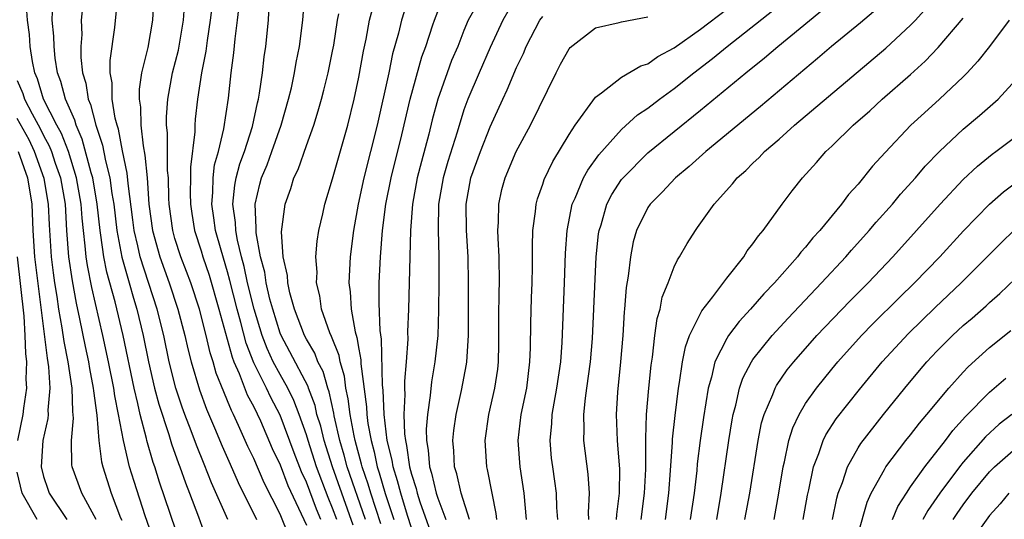
# Model space of a CAD drawing. Units: inches. Extents: x 2604000 to 2607000, y 1473848 to 1476000.
# Drawn here: x 2604583 to 2604658, y 1474571 to 1474609 of the extents above; entities that cross this region are included whole.
import ezdxf

# ---------------------------------------------------------------- set-up
doc = ezdxf.new("R2010")
doc.units = ezdxf.units.IN
doc.header["$MEASUREMENT"] = 0
doc.layers.add('LD26041473_2ft', color=22, linetype='Continuous')

msp = doc.modelspace()

# ---------------------------------------------------------------- linework, layer by layer
at = {"layer": 'LD26041473_2ft'}
for points, elevation in [([(2604599.026, 1474571), (2604597.792, 1474573.792), (2604597.217, 1474575.217), (2604596.647, 1474576.646), (2604596.24, 1474577.76), (2604595.753, 1474579), (2604595.548, 1474579.548), (2604595.055, 1474581), (2604594.561, 1474583), (2604594.148, 1474585), (2604593.646, 1474587), (2604592.351, 1474591), (2604592.174, 1474591.826), (2604591.892, 1474593), (2604591.799, 1474593.799), (2604591.428, 1474596.572), (2604591.365, 1474597.365), (2604591, 1474599.06), (2604590.699, 1474600.7), (2604590.598, 1474601), (2604590.447, 1474601.553), (2604590.231, 1474603), (2604590.226, 1474604.226), (2604590.078, 1474605), (2604590.073, 1474605.927), (2604590.429, 1474608.43), (2604590.703, 1474611.297)], 9886), ([(2604593.39, 1474611), (2604593.288, 1474609), (2604592.932, 1474606.932), (2604592.462, 1474605), (2604592.263, 1474603.737), (2604592.267, 1474603), (2604592.371, 1474602.371), (2604592.394, 1474601), (2604592.567, 1474599.433), (2604592.718, 1474598.718), (2604592.875, 1474597), (2604593.013, 1474595), (2604593.279, 1474593), (2604593.836, 1474591), (2604594.558, 1474589), (2604595.229, 1474587), (2604595.757, 1474585), (2604595.978, 1474583.977), (2604596.228, 1474583), (2604596.858, 1474580.858), (2604597.401, 1474579.401), (2604598.017, 1474577.983), (2604598.592, 1474576.592), (2604599.203, 1474575.203), (2604599.82, 1474573.82), (2604601.2, 1474571)], 9888), ([(2604608.566, 1474570.566), (2604606.99, 1474575), (2604606.353, 1474577), (2604606.091, 1474578.092), (2604605.809, 1474579), (2604605.665, 1474579.665), (2604605.166, 1474581), (2604605.13, 1474581.129), (2604603.756, 1474583.756), (2604603.073, 1474585), (2604603, 1474585.186), (2604602.439, 1474587), (2604602.229, 1474587.771), (2604601.945, 1474589), (2604601.83, 1474589.829), (2604601.515, 1474591), (2604601.185, 1474592.815), (2604601.175, 1474593), (2604601.19, 1474593.189), (2604601.106, 1474595), (2604601.47, 1474596.53), (2604601.598, 1474597), (2604602.009, 1474597.991), (2604602.385, 1474599), (2604603.08, 1474601), (2604603.651, 1474603), (2604603.859, 1474603.86), (2604604.103, 1474605), (2604604.229, 1474605.771), (2604604.489, 1474607), (2604604.729, 1474609), (2604604.883, 1474611)], 9898), ([(2604612.876, 1474611), (2604612.234, 1474609), (2604612.008, 1474608.008), (2604611.57, 1474606.43), (2604611.273, 1474605), (2604610.399, 1474601), (2604609.386, 1474597), (2604608.943, 1474595), (2604608.581, 1474593), (2604608.341, 1474591), (2604608.245, 1474589), (2604608.336, 1474588.336), (2604608.406, 1474587), (2604608.713, 1474585.287), (2604608.856, 1474584.856), (2604609, 1474583.959), (2604609.153, 1474583.153), (2604609.158, 1474582.842), (2604609.583, 1474579.582), (2604609.607, 1474579), (2604609.689, 1474578.311), (2604609.927, 1474577), (2604610.161, 1474576.161), (2604610.4, 1474575), (2604610.553, 1474574.554), (2604611.009, 1474572.991), (2604611.667, 1474571)], 9904), ([(2604630.493, 1474571), (2604630.742, 1474573), (2604630.832, 1474574.832), (2604630.849, 1474576.849), (2604630.834, 1474577.166), (2604630.907, 1474579), (2604631.076, 1474581), (2604631.245, 1474582.755), (2604631.342, 1474583.342), (2604631.528, 1474585), (2604631.7, 1474586.3), (2604631.926, 1474587), (2604632.09, 1474587.91), (2604632.536, 1474589), (2604633, 1474590.217), (2604633.245, 1474590.755), (2604633.418, 1474591), (2604633.984, 1474592.016), (2604634.624, 1474593), (2604634.789, 1474593.211), (2604636.057, 1474595), (2604637.448, 1474596.552), (2604637.799, 1474597), (2604638.445, 1474597.555), (2604639, 1474598.117), (2604639.462, 1474598.538), (2604639.887, 1474599), (2604641, 1474599.953), (2604642.167, 1474601), (2604649.119, 1474606.881), (2604651, 1474608.617), (2604651.363, 1474609), (2604653.147, 1474611)], 9924), ([(2604607.321, 1474571), (2604607, 1474571.874), (2604606.666, 1474572.666), (2604605.783, 1474575), (2604605.131, 1474577), (2604605, 1474577.447), (2604604.45, 1474579), (2604604.053, 1474580.053), (2604603.58, 1474581), (2604603, 1474582.029), (2604602.483, 1474583), (2604602.011, 1474584.011), (2604601.643, 1474585), (2604601.038, 1474587), (2604600.527, 1474589), (2604600.259, 1474590.259), (2604600.056, 1474591), (2604599.754, 1474592.246), (2604599.628, 1474593), (2604599.609, 1474593.609), (2604599.408, 1474595), (2604599.551, 1474596.449), (2604599.662, 1474597), (2604599.941, 1474598.059), (2604600.291, 1474599), (2604600.898, 1474600.898), (2604601.283, 1474602.717), (2604601.358, 1474603), (2604601.443, 1474603.443), (2604601.653, 1474605), (2604601.786, 1474606.214), (2604601.914, 1474607), (2604602.111, 1474609), (2604602.178, 1474610.178)], 9896), ([(2604610.668, 1474570.668), (2604609.905, 1474573), (2604609.701, 1474573.701), (2604609.253, 1474575), (2604609.21, 1474575.21), (2604608.721, 1474577), (2604608.638, 1474577.362), (2604608.336, 1474579), (2604608.194, 1474580.194), (2604608.01, 1474581), (2604607.903, 1474581.903), (2604607.57, 1474583), (2604607.491, 1474583.491), (2604606.922, 1474584.922), (2604606.787, 1474585.213), (2604606.16, 1474587), (2604606.028, 1474588.028), (2604605.784, 1474589), (2604605.812, 1474589.812), (2604605.734, 1474591), (2604605.83, 1474592.17), (2604605.958, 1474593), (2604606.252, 1474594.252), (2604606.41, 1474595), (2604607, 1474596.934), (2604608.163, 1474601), (2604608.651, 1474603), (2604609, 1474604.653), (2604609.359, 1474606.64), (2604609.556, 1474607.556), (2604609.814, 1474609), (2604610.106, 1474610.106)], 9902), ([(2604624.152, 1474571), (2604624.08, 1474571.92), (2604624.037, 1474573), (2604623.917, 1474573.917), (2604623.753, 1474575), (2604623.673, 1474575.673), (2604623.553, 1474577), (2604623.687, 1474578.313), (2604623.712, 1474579), (2604623.854, 1474579.854), (2604624.081, 1474581), (2604624.362, 1474583), (2604624.471, 1474584.471), (2604624.659, 1474589), (2604624.733, 1474591.266), (2604624.847, 1474593), (2604625.239, 1474595), (2604625.459, 1474595.458), (2604626.11, 1474597), (2604626.42, 1474597.58), (2604627.258, 1474598.742), (2604629, 1474600.679), (2604630.21, 1474601.79), (2604631, 1474602.314), (2604631.882, 1474603), (2604633, 1474603.808), (2604634.506, 1474605), (2604635.924, 1474606.076), (2604637.04, 1474607), (2604641, 1474610.128)], 9918), ([(2604626.494, 1474571), (2604626.475, 1474571.525), (2604626.556, 1474573), (2604626.457, 1474574.457), (2604626.126, 1474577), (2604626.16, 1474577.84), (2604626.122, 1474579), (2604626.242, 1474580.242), (2604626.365, 1474581), (2604626.627, 1474583), (2604626.779, 1474584.779), (2604627.074, 1474591), (2604627.248, 1474592.752), (2604627.287, 1474593), (2604627.432, 1474593.432), (2604627.882, 1474595), (2604628.263, 1474595.737), (2604629, 1474596.865), (2604629.106, 1474597), (2604631, 1474598.892), (2604635, 1474602.143), (2604638.464, 1474605), (2604639.878, 1474606.122), (2604640.889, 1474607), (2604645, 1474610.36)], 9920), ([(2604649, 1474610.342), (2604647.191, 1474608.809), (2604644.99, 1474607), (2604643.921, 1474606.079), (2604639.569, 1474602.431), (2604635.403, 1474599), (2604634.145, 1474597.855), (2604633.09, 1474597), (2604632.091, 1474595.909), (2604631.163, 1474595), (2604631, 1474594.755), (2604630.142, 1474593), (2604629.877, 1474592.123), (2604629.668, 1474591), (2604629.507, 1474589.507), (2604629.352, 1474588.648), (2604629.231, 1474587), (2604629.204, 1474586.796), (2604629.084, 1474585), (2604628.918, 1474583), (2604628.69, 1474580.69), (2604628.588, 1474579), (2604628.657, 1474577), (2604628.694, 1474576.694), (2604628.828, 1474574.828), (2604628.81, 1474573), (2604628.612, 1474571.388), (2604628.594, 1474571)], 9922), ([(2604593.396, 1474569.396), (2604592.727, 1474571.273), (2604591.882, 1474573.882), (2604591.546, 1474575), (2604591.078, 1474577), (2604590.709, 1474579), (2604590.413, 1474580.413), (2604590.34, 1474581), (2604589.94, 1474583), (2604589.507, 1474585), (2604588.664, 1474588.664), (2604588.337, 1474590.337), (2604588.243, 1474591), (2604588.176, 1474591.824), (2604588.025, 1474593), (2604587.928, 1474593.928), (2604587.861, 1474595), (2604587.515, 1474597), (2604586.891, 1474599), (2604586.368, 1474600.368), (2604586.018, 1474601), (2604585.001, 1474603), (2604584.531, 1474604.531), (2604584.328, 1474605), (2604584.155, 1474605.845), (2604583.988, 1474607), (2604583.916, 1474607.915), (2604583.764, 1474609), (2604583.717, 1474609.717)], 9880), ([(2604595.483, 1474569), (2604593.831, 1474573.831), (2604593.466, 1474575), (2604593.343, 1474575.343), (2604592.864, 1474577), (2604592.831, 1474577.168), (2604592.347, 1474579), (2604592.179, 1474579.821), (2604591.882, 1474581), (2604591.044, 1474585), (2604590.436, 1474587.564), (2604589.82, 1474589.821), (2604589.592, 1474591), (2604589.366, 1474592.634), (2604589.295, 1474593), (2604589.085, 1474595), (2604588.744, 1474597), (2604588.629, 1474597.371), (2604587.947, 1474599.947), (2604587.483, 1474601), (2604587.386, 1474601.387), (2604586.665, 1474603), (2604586.321, 1474604.321), (2604586.057, 1474605), (2604585.883, 1474606.117), (2604585.793, 1474607), (2604585.777, 1474607.777), (2604585.658, 1474609), (2604585.667, 1474609.667)], 9882), ([(2604587.951, 1474609.951), (2604587.871, 1474609), (2604587.9, 1474607.9), (2604587.839, 1474607), (2604587.843, 1474606.157), (2604587.963, 1474605), (2604588.208, 1474604.208), (2604588.385, 1474603), (2604588.577, 1474602.577), (2604588.972, 1474601), (2604589.48, 1474599.48), (2604589.701, 1474598.299), (2604590.041, 1474597), (2604590.195, 1474595.805), (2604590.334, 1474595), (2604590.567, 1474593), (2604590.961, 1474590.961), (2604591.52, 1474589), (2604591.833, 1474587.833), (2604592.097, 1474587), (2604592.58, 1474585), (2604592.981, 1474583), (2604593.441, 1474581), (2604593.765, 1474579.765), (2604594.537, 1474577.463), (2604594.746, 1474576.746), (2604595.268, 1474575.268), (2604595.375, 1474575), (2604595.793, 1474573.793), (2604596.11, 1474573), (2604596.794, 1474571.206), (2604597.427, 1474569.428)], 9884), ([(2604603.698, 1474569.698), (2604603, 1474571.415), (2604601.793, 1474573.793), (2604601, 1474575.633), (2604600.555, 1474576.555), (2604599.847, 1474578.153), (2604599.448, 1474579), (2604599.293, 1474579.292), (2604599, 1474580.04), (2604598.708, 1474580.708), (2604598.145, 1474582.144), (2604597.901, 1474583), (2604597.678, 1474583.678), (2604597.373, 1474585), (2604596.859, 1474587), (2604596.197, 1474589), (2604595.88, 1474589.879), (2604595.434, 1474591), (2604595, 1474592.39), (2604594.827, 1474593), (2604594.567, 1474595), (2604594.534, 1474595.466), (2604594.498, 1474597), (2604594.441, 1474597.559), (2604594.435, 1474600.435), (2604594.367, 1474601), (2604594.355, 1474601.645), (2604594.445, 1474603), (2604594.824, 1474605), (2604595.273, 1474606.727), (2604595.638, 1474609), (2604595.704, 1474609.704)], 9890), ([(2604597.778, 1474609.778), (2604597.683, 1474609), (2604597.455, 1474607.455), (2604597.36, 1474606.639), (2604597.024, 1474605), (2604596.709, 1474603), (2604596.541, 1474601.459), (2604596.511, 1474601), (2604596.512, 1474600.512), (2604596.185, 1474597.815), (2604596.186, 1474597), (2604596.164, 1474595.836), (2604596.184, 1474595), (2604596.282, 1474594.282), (2604596.499, 1474593), (2604597, 1474591.447), (2604597.13, 1474591), (2604597.593, 1474589.593), (2604598.349, 1474587), (2604599.355, 1474583.355), (2604599.493, 1474583), (2604599.893, 1474582.107), (2604600.501, 1474580.5), (2604601, 1474579.562), (2604601.502, 1474578.498), (2604602.41, 1474576.41), (2604603, 1474575.152), (2604603.599, 1474573.599), (2604605, 1474570.558)], 9892), ([(2604606.105, 1474571), (2604605.777, 1474571.777), (2604605, 1474573.844), (2604604.636, 1474574.636), (2604604.076, 1474576.076), (2604603, 1474578.946), (2604602.291, 1474580.291), (2604601.958, 1474581), (2604601, 1474582.933), (2604600.419, 1474584.419), (2604600.012, 1474585.988), (2604599.73, 1474587), (2604599.182, 1474589.182), (2604599, 1474589.845), (2604598.506, 1474591.494), (2604598.092, 1474593), (2604597.964, 1474593.963), (2604597.799, 1474595), (2604597.881, 1474595.881), (2604597.902, 1474597), (2604598.016, 1474597.984), (2604598.305, 1474599), (2604598.719, 1474600.72), (2604599.076, 1474603.076), (2604599.286, 1474605), (2604599.478, 1474606.522), (2604599.585, 1474607.585), (2604599.767, 1474609), (2604599.851, 1474609.851)], 9894), ([(2604609.501, 1474571), (2604608.12, 1474575), (2604607.89, 1474575.89), (2604607.551, 1474577), (2604607.119, 1474578.881), (2604607.087, 1474579.086), (2604606.727, 1474580.727), (2604606.625, 1474581), (2604606.27, 1474582.27), (2604605.883, 1474583), (2604605.646, 1474583.646), (2604605, 1474584.722), (2604604.854, 1474585), (2604604.102, 1474587), (2604603.739, 1474588.261), (2604603.588, 1474589), (2604603.561, 1474589.56), (2604603.237, 1474591), (2604603.113, 1474592.887), (2604603.377, 1474595), (2604603.813, 1474596.187), (2604604.061, 1474597), (2604604.373, 1474597.627), (2604605, 1474599.45), (2604605.565, 1474601), (2604605.911, 1474602.089), (2604606.16, 1474603), (2604606.335, 1474603.665), (2604606.655, 1474605), (2604607, 1474606.643), (2604607.085, 1474607.085), (2604607.372, 1474609), (2604607.471, 1474609.471)], 9900), ([(2604613, 1474570.363), (2604612.701, 1474571.299), (2604612.186, 1474573), (2604611.949, 1474573.949), (2604611.599, 1474575), (2604611.525, 1474575.526), (2604611.162, 1474577), (2604610.916, 1474579), (2604610.837, 1474580.838), (2604610.789, 1474581.211), (2604610.727, 1474584.727), (2604610.618, 1474585.382), (2604610.546, 1474587.454), (2604610.554, 1474589), (2604610.648, 1474591), (2604610.801, 1474593), (2604611.054, 1474595), (2604611.454, 1474597), (2604612.273, 1474600.273), (2604612.905, 1474603), (2604613.792, 1474606.208), (2604614.092, 1474607), (2604614.642, 1474608.642), (2604614.748, 1474609), (2604615, 1474609.651)], 9906), ([(2604617.721, 1474609.721), (2604617.329, 1474609), (2604617, 1474608.211), (2604616.525, 1474607), (2604616.062, 1474605.938), (2604615.714, 1474605), (2604615.009, 1474603), (2604614.588, 1474601.412), (2604614.324, 1474600.325), (2604613.756, 1474598.244), (2604613.442, 1474597), (2604613.083, 1474595), (2604612.936, 1474593), (2604612.816, 1474589), (2604612.776, 1474587), (2604612.713, 1474585.287), (2604612.728, 1474584.728), (2604612.604, 1474583), (2604612.468, 1474581.532), (2604612.477, 1474581), (2604612.504, 1474580.504), (2604612.431, 1474579), (2604612.472, 1474577.528), (2604612.538, 1474577), (2604612.63, 1474576.63), (2604612.856, 1474575), (2604613, 1474574.46), (2604613.362, 1474573.362), (2604613.444, 1474573), (2604613.651, 1474572.349), (2604614.844, 1474569)], 9908), ([(2604620.33, 1474609.671), (2604619.957, 1474609), (2604619, 1474606.914), (2604618.146, 1474605), (2604617.302, 1474603), (2604617, 1474602.174), (2604616.484, 1474600.484), (2604615.767, 1474598.233), (2604615.413, 1474597), (2604615.071, 1474595), (2604615.042, 1474593.042), (2604615.093, 1474591), (2604615.083, 1474589), (2604615.068, 1474586.932), (2604615.013, 1474585), (2604614.793, 1474583), (2604614.521, 1474581.479), (2604614.432, 1474580.433), (2604614.213, 1474579), (2604614.121, 1474577.879), (2604614.149, 1474577), (2604614.285, 1474576.285), (2604614.381, 1474575), (2604614.535, 1474574.535), (2604614.88, 1474573), (2604615, 1474572.623), (2604615.624, 1474571)], 9910), ([(2604617.425, 1474571), (2604616.784, 1474573), (2604616.463, 1474574.464), (2604616.285, 1474575), (2604616.226, 1474576.226), (2604616.143, 1474577), (2604616.218, 1474577.782), (2604616.399, 1474579), (2604616.811, 1474580.811), (2604617.19, 1474582.81), (2604617.217, 1474583), (2604617.35, 1474585), (2604617.344, 1474589), (2604617.314, 1474591), (2604617.193, 1474593), (2604617.164, 1474595), (2604617.533, 1474597), (2604618.252, 1474599), (2604619, 1474600.873), (2604619.96, 1474603), (2604620.295, 1474603.705), (2604621, 1474605.388), (2604621.524, 1474606.475), (2604621.742, 1474607), (2604622.778, 1474609), (2604623, 1474609.29)], 9912), ([(2604619.505, 1474571), (2604619.462, 1474571.462), (2604619.143, 1474573), (2604618.797, 1474574.797), (2604618.737, 1474575), (2604618.607, 1474577), (2604618.902, 1474579), (2604619.36, 1474581), (2604619.566, 1474582.434), (2604619.633, 1474583), (2604619.666, 1474584.334), (2604619.663, 1474586.337), (2604619.677, 1474588.323), (2604619.698, 1474589), (2604619.671, 1474591), (2604619.593, 1474592.407), (2604619.584, 1474593), (2604619.631, 1474593.631), (2604619.649, 1474595), (2604619.892, 1474596.108), (2604620.129, 1474597), (2604620.983, 1474599), (2604622.061, 1474601), (2604624.022, 1474605), (2604624.354, 1474605.646), (2604625, 1474606.812), (2604625.082, 1474606.918), (2604627, 1474608.407), (2604628.825, 1474608.826), (2604629, 1474608.881), (2604631, 1474609.256)], 9914), ([(2604621.765, 1474571), (2604621.581, 1474573), (2604621.283, 1474575), (2604621.133, 1474577), (2604621.363, 1474579), (2604621.777, 1474581), (2604622.026, 1474583), (2604622.065, 1474584.065), (2604622.082, 1474585.918), (2604622.142, 1474587.858), (2604622.195, 1474589), (2604622.222, 1474590.222), (2604622.21, 1474591.79), (2604622.244, 1474593), (2604622.45, 1474594.45), (2604622.495, 1474595), (2604622.601, 1474595.399), (2604623, 1474596.515), (2604623.115, 1474596.885), (2604623.758, 1474598.242), (2604625, 1474600.303), (2604625.466, 1474601), (2604627, 1474603.139), (2604627.458, 1474603.458), (2604629, 1474604.652), (2604630.475, 1474605.525), (2604631, 1474605.685), (2604631.765, 1474606.235), (2604633, 1474606.89), (2604635, 1474608.313), (2604637, 1474609.829)], 9916), ([(2604632.335, 1474571), (2604632.594, 1474573), (2604632.728, 1474574.728), (2604632.88, 1474576.88), (2604632.885, 1474577.115), (2604633.078, 1474578.922), (2604633.334, 1474581), (2604633.415, 1474581.414), (2604633.633, 1474583), (2604633.852, 1474584.148), (2604634.175, 1474585), (2604635.111, 1474586.889), (2604635.939, 1474587.939), (2604637, 1474589.366), (2604638.294, 1474591), (2604638.564, 1474591.435), (2604639, 1474591.971), (2604639.408, 1474592.592), (2604639.772, 1474593), (2604641.223, 1474595), (2604641.984, 1474596.016), (2604642.765, 1474597), (2604643.831, 1474598.169), (2604644.551, 1474599), (2604645, 1474599.417), (2604646.621, 1474601), (2604647.888, 1474602.112), (2604648.847, 1474603), (2604651, 1474604.877), (2604652.12, 1474605.88), (2604653.093, 1474606.907), (2604655, 1474609.151)], 9926), ([(2604658.498, 1474609), (2604657, 1474607), (2604656.119, 1474605.881), (2604655.309, 1474605), (2604655, 1474604.69), (2604653.208, 1474603), (2604652.045, 1474601.955), (2604651.028, 1474601), (2604649.063, 1474598.936), (2604648.11, 1474597.89), (2604647, 1474596.522), (2604646.274, 1474595.726), (2604645.75, 1474595), (2604644.09, 1474593), (2604643.562, 1474592.438), (2604643, 1474591.735), (2604642.646, 1474591.355), (2604642.389, 1474591), (2604640.634, 1474589), (2604639.826, 1474588.174), (2604638.805, 1474587), (2604637.937, 1474586.064), (2604637.137, 1474585), (2604637, 1474584.784), (2604636.102, 1474583), (2604635.837, 1474581.837), (2604635.578, 1474581), (2604635.229, 1474578.772), (2604634.986, 1474577.014), (2604634.762, 1474575.238), (2604634.719, 1474574.719), (2604634.521, 1474573), (2604634.227, 1474571)], 9928), ([(2604583, 1474604.399), (2604583.423, 1474603.423), (2604583.553, 1474603), (2604584.121, 1474601.879), (2604584.744, 1474600.744), (2604585, 1474600.213), (2604585.432, 1474599.432), (2604585.597, 1474599), (2604585.886, 1474598.114), (2604586.281, 1474597), (2604586.63, 1474595), (2604586.753, 1474593), (2604586.906, 1474591), (2604587.165, 1474589.165), (2604587.466, 1474587.466), (2604587.735, 1474586.265), (2604588.156, 1474584.156), (2604588.412, 1474583), (2604588.487, 1474582.487), (2604588.784, 1474581), (2604588.791, 1474580.791), (2604589.058, 1474578.942), (2604589.202, 1474577), (2604589.399, 1474575.399), (2604589.5, 1474575), (2604590.153, 1474573), (2604590.865, 1474571.135), (2604590.948, 1474570.948)], 9878), ([(2604636.24, 1474571), (2604636.588, 1474573), (2604637.168, 1474577), (2604637.409, 1474578.591), (2604637.49, 1474579), (2604637.689, 1474579.689), (2604637.974, 1474581), (2604638.234, 1474581.767), (2604638.887, 1474583), (2604639, 1474583.166), (2604640.453, 1474585), (2604641.673, 1474586.327), (2604644.224, 1474589), (2604646.067, 1474591), (2604646.496, 1474591.504), (2604647.854, 1474593), (2604648.374, 1474593.626), (2604649.617, 1474595), (2604650.239, 1474595.761), (2604651.37, 1474597), (2604652.115, 1474597.885), (2604653.197, 1474599), (2604655, 1474600.708), (2604656.246, 1474601.754), (2604657.653, 1474603), (2604659.26, 1474604.74)], 9930), ([(2604588.992, 1474570.992), (2604587.912, 1474573), (2604587.175, 1474575), (2604587.152, 1474575.151), (2604587.126, 1474577), (2604587.28, 1474578.72), (2604587.228, 1474579.227), (2604587.174, 1474581), (2604586.872, 1474583), (2604586.555, 1474584.555), (2604586.423, 1474585.577), (2604586.165, 1474587), (2604586.036, 1474587.964), (2604585.866, 1474589), (2604585.76, 1474589.76), (2604585.606, 1474591), (2604585.438, 1474593.437), (2604585.373, 1474595), (2604585.051, 1474596.949), (2604584.318, 1474599), (2604583.89, 1474599.89), (2604583, 1474601.509)], 9876), ([(2604638.39, 1474571), (2604638.766, 1474573), (2604639.392, 1474577), (2604639.655, 1474578.345), (2604639.854, 1474579), (2604640.509, 1474580.509), (2604640.685, 1474581), (2604640.792, 1474581.208), (2604641.611, 1474582.389), (2604642.098, 1474583), (2604643.859, 1474585), (2604646.381, 1474587.619), (2604647.757, 1474589), (2604649.645, 1474591), (2604653.248, 1474595), (2604655, 1474596.869), (2604656.1, 1474597.901), (2604657.207, 1474598.793), (2604657.5, 1474599), (2604659, 1474600.136)], 9932), ([(2604583.052, 1474599), (2604583.776, 1474597), (2604584.1, 1474595), (2604584.184, 1474593), (2604584.312, 1474591), (2604585.266, 1474583.266), (2604585.376, 1474582.624), (2604585.475, 1474581), (2604585.327, 1474579.328), (2604585.339, 1474579), (2604585.313, 1474578.687), (2604584.938, 1474577), (2604584.812, 1474575), (2604585, 1474574.265), (2604585.31, 1474573.31), (2604585.429, 1474573), (2604586.778, 1474571)], 9874), ([(2604640.609, 1474571), (2604640.972, 1474573), (2604641.291, 1474575), (2604641.399, 1474575.399), (2604641.731, 1474577), (2604642.024, 1474577.976), (2604642.509, 1474579), (2604643, 1474579.826), (2604643.828, 1474581), (2604645, 1474582.443), (2604645.463, 1474583), (2604647.266, 1474585), (2604648.121, 1474585.879), (2604650.122, 1474587.878), (2604651.285, 1474589), (2604653.218, 1474591), (2604655.025, 1474592.975), (2604656.999, 1474595.001), (2604658.069, 1474595.931), (2604661, 1474598.112)], 9934), ([(2604642.829, 1474571), (2604643.155, 1474572.845), (2604643.253, 1474573.253), (2604643.61, 1474575), (2604644.022, 1474576.022), (2604644.342, 1474577), (2604644.552, 1474577.448), (2604645.336, 1474578.664), (2604647.098, 1474580.902), (2604648.847, 1474583), (2604650.834, 1474585.166), (2604652.865, 1474587.135), (2604654.861, 1474589), (2604657.908, 1474592.092), (2604658.861, 1474593)], 9936), ([(2604583.032, 1474577), (2604583.437, 1474579), (2604583.484, 1474579.484), (2604583.715, 1474581), (2604583.672, 1474581.672), (2604583.723, 1474583), (2604583.636, 1474583.637), (2604583.604, 1474585), (2604583.518, 1474586.482), (2604583.023, 1474591)], 9872), ([(2604645.049, 1474571), (2604645.379, 1474572.621), (2604645.495, 1474573), (2604645.814, 1474573.814), (2604646.189, 1474575), (2604647, 1474576.451), (2604647.209, 1474576.791), (2604648.933, 1474579), (2604650.561, 1474581), (2604651.669, 1474582.331), (2604652.247, 1474583), (2604653, 1474583.809), (2604654.178, 1474585), (2604655, 1474585.757), (2604655.674, 1474586.326), (2604656.74, 1474587.26), (2604657, 1474587.505), (2604657.803, 1474588.197), (2604660.701, 1474591)], 9938), ([(2604647, 1474569.909), (2604647.683, 1474572.317), (2604648.005, 1474573), (2604649, 1474574.812), (2604649.119, 1474575), (2604650.642, 1474577), (2604651, 1474577.443), (2604651.667, 1474578.332), (2604652.242, 1474579), (2604653.905, 1474581), (2604655, 1474582.225), (2604655.376, 1474582.624), (2604657, 1474584.082), (2604658.62, 1474585.38)], 9940), ([(2604649.614, 1474571), (2604650.021, 1474571.978), (2604650.676, 1474573), (2604651, 1474573.478), (2604652.075, 1474575), (2604653.645, 1474577), (2604654.221, 1474577.779), (2604655.166, 1474578.834), (2604657, 1474580.702), (2604658.238, 1474581.762)], 9942), ([(2604658.706, 1474579), (2604657.744, 1474578.256), (2604656.704, 1474577.297), (2604655, 1474575.361), (2604654.711, 1474575), (2604653.218, 1474573), (2604652.306, 1474571.694), (2604651.927, 1474571)], 9944), ([(2604654.243, 1474571), (2604654.541, 1474571.458), (2604655, 1474572.109), (2604655.663, 1474573), (2604657, 1474574.621), (2604657.383, 1474575), (2604659, 1474576.433)], 9946), ([(2604584.516, 1474571), (2604583.37, 1474573), (2604583, 1474574.592)], 9872), ([(2604658.47, 1474573), (2604657.806, 1474572.194), (2604657, 1474571.317), (2604656.249, 1474570.249)], 9948)]:
    msp.add_lwpolyline(points, dxfattribs=dict(at, elevation=elevation))

doc.saveas('drawing.dxf')
